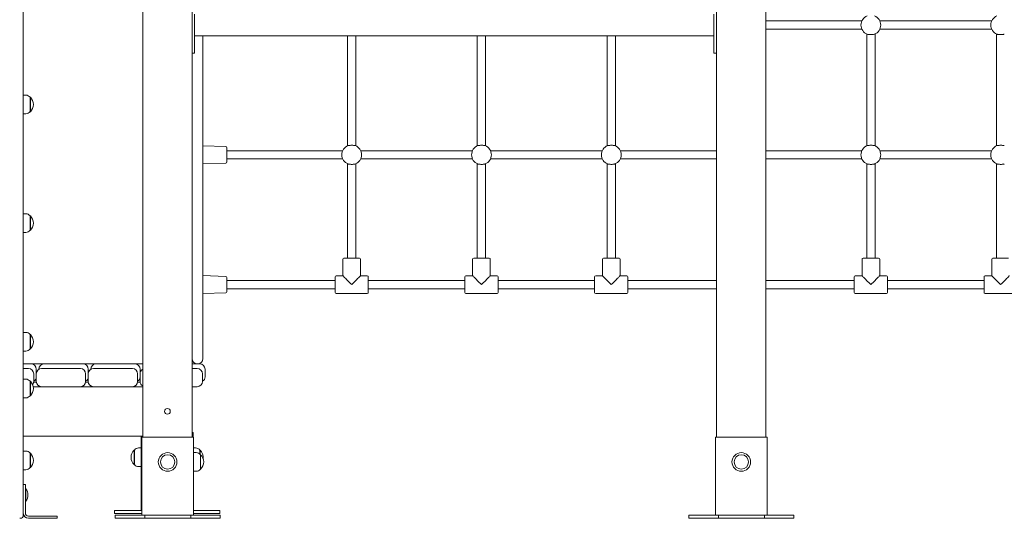
# Model space of a CAD drawing. Extents: x 2158 to 2398, y 1452 to 1680.
# Drawn here: x 2355 to 2374, y 1626 to 1635 of the extents above; entities that cross this region are included whole.
import ezdxf

# ---------------------------------------------------------------- set-up
doc = ezdxf.new("R2010")
doc.units = 0
doc.header["$LTSCALE"] = 25
doc.layers.get('0').update_dxf_attribs({"linetype": 'CONTINUOUS'})

msp = doc.modelspace()

# ---------------------------------------------------------------- linework, layer by layer
at = {"color": 7, "linetype": 'Continuous', "lineweight": 15}
for p, q in [((2355.32042, 1647.77116), (2355.32042, 1634.66075)), ((2357.62042, 1627.08825), (2357.62042, 1640.95325)), ((2358.57042, 1627.08825), (2358.57042, 1641.07097)), ((2358.62042, 1634.7354), (2358.62042, 1635.2354)), ((2368.62042, 1635.2354), (2368.62042, 1634.7354)), ((2368.67042, 1627.08825), (2368.67042, 1635.38825)), ((2369.62042, 1627.08825), (2369.62042, 1635.38825)), ((2371.47309, 1635.10825), (2369.62042, 1635.10825)), ((2373.97309, 1635.10825), (2371.81776, 1635.10825)), ((2369.62042, 1634.94825), (2371.47309, 1634.94825)), ((2371.56542, 1634.85592), (2371.56542, 1632.70059)), ((2371.72542, 1632.70059), (2371.72542, 1634.85592)), ((2371.81776, 1634.94825), (2373.97309, 1634.94825)), ((2374.06542, 1634.85592), (2374.06542, 1632.70059)), ((2355.32042, 1634.66075), (2355.32042, 1633.36616)), ((2358.62042, 1634.8179), (2368.62042, 1634.8179)), ((2358.62042, 1634.4854), (2358.62042, 1634.7354)), ((2358.78042, 1634.8179), (2358.78042, 1628.6027)), ((2361.56542, 1634.8179), (2361.56542, 1632.70059)), ((2361.72542, 1632.70059), (2361.72542, 1634.8179)), ((2364.06542, 1634.8179), (2364.06542, 1632.70059)), ((2364.22542, 1632.70059), (2364.22542, 1634.8179)), ((2366.56542, 1634.8179), (2366.56542, 1632.70059)), ((2366.72542, 1632.70059), (2366.72542, 1634.8179)), ((2368.62042, 1634.7354), (2368.62042, 1634.4854)), ((2358.57042, 1634.4854), (2358.62042, 1634.4854)), ((2368.62042, 1634.4854), (2368.67042, 1634.4854)), ((2355.36932, 1633.67825), (2355.32042, 1633.67825)), ((2355.45542, 1633.63725), (2355.45006, 1633.63725)), ((2355.45042, 1633.63675), (2355.45042, 1633.35975)), ((2355.45542, 1633.63725), (2355.45542, 1633.35925)), ((2355.32042, 1633.36616), (2355.32042, 1632.44729)), ((2355.45006, 1633.35925), (2355.45542, 1633.35925)), ((2355.32042, 1633.31825), (2355.36932, 1633.31825)), ((2359.22112, 1632.68577), (2358.78042, 1632.70116)), ((2359.24042, 1632.66578), (2359.24042, 1632.39072)), ((2361.47309, 1632.60825), (2359.24042, 1632.60825)), ((2363.97309, 1632.60825), (2361.81776, 1632.60825)), ((2366.47309, 1632.60825), (2364.31776, 1632.60825)), ((2368.67042, 1632.60825), (2366.81776, 1632.60825)), ((2371.47309, 1632.60825), (2369.62042, 1632.60825)), ((2373.97309, 1632.60825), (2371.81776, 1632.60825)), ((2355.32042, 1632.44729), (2355.32042, 1631.07262)), ((2359.24042, 1632.44825), (2361.47309, 1632.44825)), ((2361.81776, 1632.44825), (2363.97309, 1632.44825)), ((2364.31776, 1632.44825), (2366.47309, 1632.44825)), ((2366.81776, 1632.44825), (2368.67042, 1632.44825)), ((2369.62042, 1632.44825), (2371.47309, 1632.44825)), ((2371.81776, 1632.44825), (2373.97309, 1632.44825)), ((2358.78042, 1632.35535), (2359.22112, 1632.37074)), ((2361.56542, 1632.35592), (2361.56542, 1630.53825)), ((2361.72542, 1630.53825), (2361.72542, 1632.35592)), ((2364.06542, 1632.35592), (2364.06542, 1630.53825)), ((2364.22542, 1630.53825), (2364.22542, 1632.35592)), ((2366.56542, 1632.35592), (2366.56542, 1630.53825)), ((2366.72542, 1630.53825), (2366.72542, 1632.35592)), ((2371.56542, 1632.35592), (2371.56542, 1630.53825)), ((2371.72542, 1630.53825), (2371.72542, 1632.35592)), ((2374.06542, 1632.35592), (2374.06542, 1630.53825)), ((2355.36932, 1631.39325), (2355.32042, 1631.39325)), ((2355.45542, 1631.35225), (2355.45006, 1631.35225)), ((2355.45042, 1631.35175), (2355.45042, 1631.07475)), ((2355.45542, 1631.35225), (2355.45542, 1631.07425)), ((2355.32042, 1631.07262), (2355.32042, 1625.86308)), ((2355.45006, 1631.07425), (2355.45542, 1631.07425)), ((2355.32042, 1631.03325), (2355.36932, 1631.03325)), ((2361.47542, 1630.51825), (2361.47542, 1630.19825)), ((2361.49542, 1630.53825), (2361.79542, 1630.53825)), ((2361.81542, 1630.19825), (2361.81542, 1630.51825)), ((2363.97542, 1630.51825), (2363.97542, 1630.19825)), ((2363.99542, 1630.53825), (2364.29542, 1630.53825)), ((2364.31542, 1630.19825), (2364.31542, 1630.51825)), ((2366.47542, 1630.51825), (2366.47542, 1630.19825)), ((2366.49542, 1630.53825), (2366.79542, 1630.53825)), ((2366.81542, 1630.19825), (2366.81542, 1630.51825)), ((2371.47542, 1630.51825), (2371.47542, 1630.19825)), ((2371.49542, 1630.53825), (2371.79542, 1630.53825)), ((2371.81542, 1630.19825), (2371.81542, 1630.51825)), ((2373.97542, 1630.51825), (2373.97542, 1630.19825)), ((2373.99542, 1630.53825), (2374.29542, 1630.53825)), ((2359.22112, 1630.18577), (2358.78042, 1630.20116)), ((2359.24042, 1630.16578), (2359.24042, 1629.89072)), ((2361.32542, 1630.10825), (2359.24042, 1630.10825)), ((2361.32542, 1629.87825), (2361.32542, 1630.17825)), ((2361.47542, 1630.19825), (2361.34542, 1630.19825)), ((2361.94542, 1630.19825), (2361.81542, 1630.19825)), ((2361.96542, 1630.17825), (2361.96542, 1629.87825)), ((2363.82542, 1630.10825), (2361.96542, 1630.10825)), ((2363.82542, 1629.87825), (2363.82542, 1630.17825)), ((2363.97542, 1630.19825), (2363.84542, 1630.19825)), ((2364.44542, 1630.19825), (2364.31542, 1630.19825)), ((2364.46542, 1630.17825), (2364.46542, 1629.87825)), ((2366.32542, 1630.10825), (2364.46542, 1630.10825)), ((2366.32542, 1629.87825), (2366.32542, 1630.17825)), ((2366.47542, 1630.19825), (2366.34542, 1630.19825)), ((2366.94542, 1630.19825), (2366.81542, 1630.19825)), ((2366.96542, 1630.17825), (2366.96542, 1629.87825)), ((2368.67042, 1630.10825), (2366.96542, 1630.10825)), ((2371.32542, 1630.10825), (2369.62042, 1630.10825)), ((2371.32542, 1629.87825), (2371.32542, 1630.17825)), ((2371.47542, 1630.19825), (2371.34542, 1630.19825)), ((2371.94542, 1630.19825), (2371.81542, 1630.19825)), ((2371.96542, 1630.17825), (2371.96542, 1629.87825)), ((2373.82542, 1630.10825), (2371.96542, 1630.10825)), ((2373.82542, 1629.87825), (2373.82542, 1630.17825)), ((2373.97542, 1630.19825), (2373.84542, 1630.19825)), ((2359.24042, 1629.94825), (2361.32542, 1629.94825)), ((2361.96542, 1629.94825), (2363.82542, 1629.94825)), ((2364.46542, 1629.94825), (2366.32542, 1629.94825)), ((2366.96542, 1629.94825), (2368.67042, 1629.94825)), ((2369.62042, 1629.94825), (2371.32542, 1629.94825)), ((2371.96542, 1629.94825), (2373.82542, 1629.94825)), ((2358.78042, 1629.85535), (2359.22112, 1629.87074)), ((2361.34542, 1629.85825), (2361.94542, 1629.85825)), ((2363.84542, 1629.85825), (2364.44542, 1629.85825)), ((2366.34542, 1629.85825), (2366.94542, 1629.85825)), ((2371.34542, 1629.85825), (2371.94542, 1629.85825)), ((2373.84542, 1629.85825), (2374.44542, 1629.85825)), ((2355.36932, 1629.10825), (2355.32042, 1629.10825)), ((2355.45542, 1629.06725), (2355.45006, 1629.06725)), ((2355.45042, 1629.06675), (2355.45042, 1628.78975)), ((2355.45542, 1629.06725), (2355.45542, 1628.78925)), ((2355.45006, 1628.78925), (2355.45542, 1628.78925)), ((2355.32042, 1628.74825), (2355.36932, 1628.74825)), ((2357.62042, 1628.5027), (2355.32042, 1628.5027)), ((2355.32042, 1628.41325), (2355.42042, 1628.41325)), ((2355.57042, 1628.4027), (2355.57042, 1628.31325)), ((2355.62042, 1628.39986), (2355.62042, 1628.4027)), ((2355.67042, 1628.41325), (2356.42042, 1628.41325)), ((2356.57042, 1628.4027), (2356.57042, 1628.31325)), ((2356.62042, 1628.39986), (2356.62042, 1628.4027)), ((2356.67042, 1628.41325), (2357.42042, 1628.41325)), ((2357.57042, 1628.4027), (2357.57042, 1628.31325)), ((2358.57042, 1628.5027), (2358.67042, 1628.5027)), ((2358.57042, 1628.41325), (2358.67042, 1628.41325)), ((2358.67042, 1628.5027), (2358.68042, 1628.5027)), ((2358.68042, 1628.5027), (2358.72042, 1628.5027)), ((2358.82042, 1628.4027), (2358.82042, 1628.2527)), ((2355.36932, 1628.20825), (2355.32042, 1628.20825)), ((2355.52042, 1628.31325), (2355.52042, 1628.16325)), ((2355.57042, 1628.16325), (2355.57042, 1628.31325)), ((2356.52042, 1628.31325), (2356.52042, 1628.16325)), ((2356.57042, 1628.16325), (2356.57042, 1628.31325)), ((2357.52042, 1628.31325), (2357.52042, 1628.16325)), ((2357.57042, 1628.16325), (2357.57042, 1628.31325)), ((2358.77042, 1628.31325), (2358.77042, 1628.16325)), ((2355.45542, 1628.16725), (2355.45006, 1628.16725)), ((2355.45042, 1628.16675), (2355.45042, 1627.88975)), ((2355.45542, 1628.16725), (2355.45542, 1627.88925)), ((2355.51219, 1628.06325), (2355.67042, 1628.06325)), ((2355.51986, 1628.1527), (2355.57098, 1628.1527)), ((2356.42042, 1628.06325), (2355.67042, 1628.06325)), ((2356.42042, 1628.06325), (2356.67042, 1628.06325)), ((2356.51986, 1628.1527), (2356.57098, 1628.1527)), ((2357.42042, 1628.06325), (2356.67042, 1628.06325)), ((2357.42042, 1628.06325), (2357.62042, 1628.06325)), ((2357.51986, 1628.1527), (2357.57098, 1628.1527)), ((2358.67042, 1628.06325), (2358.57042, 1628.06325)), ((2355.32042, 1627.84825), (2355.36932, 1627.84825)), ((2355.45006, 1627.88925), (2355.45542, 1627.88925)), ((2355.32042, 1627.11325), (2357.62042, 1627.11325)), ((2357.59042, 1625.6777), (2357.59042, 1627.11325)), ((2357.60042, 1625.58825), (2357.60042, 1627.08825)), ((2357.60042, 1627.08825), (2357.63042, 1627.08825)), ((2358.57042, 1627.08825), (2357.63042, 1627.08825)), ((2358.57042, 1627.1777), (2358.59042, 1627.1777)), ((2358.57042, 1627.08825), (2358.60042, 1627.08825)), ((2358.59042, 1627.1777), (2358.59042, 1627.08825)), ((2358.60042, 1627.08825), (2358.60042, 1625.58825)), ((2368.65042, 1625.58825), (2368.65042, 1627.08825)), ((2368.65042, 1627.08825), (2368.68042, 1627.08825)), ((2369.62042, 1627.08825), (2368.68042, 1627.08825)), ((2369.62042, 1627.08825), (2369.65042, 1627.08825)), ((2369.65042, 1627.08825), (2369.65042, 1625.58825)), ((2357.59042, 1626.8827), (2357.54153, 1626.8827)), ((2358.63932, 1626.8827), (2358.60042, 1626.8827)), ((2355.36932, 1626.82325), (2355.32042, 1626.82325)), ((2355.45542, 1626.78225), (2355.45006, 1626.78225)), ((2355.45042, 1626.78175), (2355.45042, 1626.50475)), ((2355.45542, 1626.78225), (2355.45542, 1626.50425)), ((2357.46079, 1626.8417), (2357.45542, 1626.8417)), ((2357.45542, 1626.5637), (2357.45542, 1626.8417)), ((2357.46042, 1626.5642), (2357.46042, 1626.8412)), ((2358.64932, 1626.79325), (2358.60042, 1626.79325)), ((2358.72542, 1626.8417), (2358.72006, 1626.8417)), ((2358.72042, 1626.8412), (2358.72042, 1626.76357)), ((2358.72542, 1626.8417), (2358.72542, 1626.75812)), ((2358.73542, 1626.75225), (2358.73006, 1626.75225)), ((2358.73042, 1626.75175), (2358.73042, 1626.47475)), ((2358.73542, 1626.75225), (2358.73542, 1626.47425)), ((2355.45006, 1626.50425), (2355.45542, 1626.50425)), ((2357.45542, 1626.5637), (2357.46079, 1626.5637)), ((2357.54153, 1626.5227), (2357.59042, 1626.5227)), ((2355.32042, 1626.46325), (2355.36932, 1626.46325)), ((2358.60042, 1626.43325), (2358.64932, 1626.43325)), ((2358.73006, 1626.47425), (2358.73542, 1626.47425)), ((2355.36042, 1626.17825), (2355.32042, 1626.17825)), ((2355.36042, 1626.17825), (2355.36042, 1625.97825)), ((2355.37042, 1626.09825), (2355.36042, 1626.09825)), ((2355.36042, 1625.62825), (2355.36042, 1625.97825)), ((2355.37042, 1626.09825), (2355.37042, 1625.85825)), ((2355.32042, 1625.86308), (2355.32042, 1625.58825)), ((2355.36042, 1625.85825), (2355.37042, 1625.85825)), ((2355.77042, 1625.56825), (2355.42042, 1625.56825)), ((2355.77042, 1625.56825), (2355.97042, 1625.56825)), ((2355.97042, 1625.56825), (2355.97042, 1625.52825)), ((2357.07726, 1625.6777), (2357.07726, 1625.6177)), ((2357.07726, 1625.6777), (2357.13662, 1625.6777)), ((2357.07726, 1625.6177), (2357.13662, 1625.6177)), ((2357.08726, 1625.58825), (2357.08726, 1625.52825)), ((2357.08726, 1625.58825), (2357.14662, 1625.58825)), ((2357.13662, 1625.6777), (2357.41746, 1625.6777)), ((2357.13662, 1625.6177), (2357.41746, 1625.6177)), ((2357.14662, 1625.58825), (2357.42746, 1625.58825)), ((2357.53059, 1625.6777), (2357.41746, 1625.6777)), ((2357.53059, 1625.6177), (2357.41746, 1625.6177)), ((2357.54059, 1625.58825), (2357.42746, 1625.58825)), ((2357.53059, 1625.6777), (2357.58685, 1625.6777)), ((2357.53059, 1625.6177), (2357.58685, 1625.6177)), ((2357.54059, 1625.58825), (2357.59685, 1625.58825)), ((2357.59042, 1625.6777), (2357.58685, 1625.6777)), ((2357.60042, 1625.6177), (2357.58685, 1625.6177)), ((2357.60042, 1625.6777), (2357.59042, 1625.6777)), ((2357.60042, 1625.58825), (2357.59685, 1625.58825)), ((2357.63042, 1625.58825), (2357.60042, 1625.58825)), ((2357.65967, 1625.58825), (2357.63042, 1625.58825)), ((2357.65967, 1625.58825), (2357.65967, 1625.52825)), ((2357.65967, 1625.58825), (2357.68341, 1625.58825)), ((2357.68341, 1625.58825), (2357.96425, 1625.58825)), ((2358.24709, 1625.58825), (2357.96425, 1625.58825)), ((2358.24709, 1625.58825), (2358.52486, 1625.58825)), ((2358.54798, 1625.58825), (2358.52486, 1625.58825)), ((2358.54798, 1625.52825), (2358.54798, 1625.58825)), ((2358.57042, 1625.58825), (2358.54798, 1625.58825)), ((2358.60042, 1625.58825), (2358.57042, 1625.58825)), ((2358.65488, 1625.6777), (2358.60042, 1625.6777)), ((2358.65488, 1625.6177), (2358.60042, 1625.6177)), ((2358.608, 1625.58825), (2358.60042, 1625.58825)), ((2358.66488, 1625.58825), (2358.608, 1625.58825)), ((2358.76801, 1625.6777), (2358.65488, 1625.6777)), ((2358.76801, 1625.6177), (2358.65488, 1625.6177)), ((2358.77801, 1625.58825), (2358.66488, 1625.58825)), ((2358.76801, 1625.6777), (2359.04578, 1625.6777)), ((2358.76801, 1625.6177), (2359.04578, 1625.6177)), ((2358.77801, 1625.58825), (2359.05578, 1625.58825)), ((2359.10358, 1625.6777), (2359.04578, 1625.6777)), ((2359.10358, 1625.6177), (2359.04578, 1625.6177)), ((2359.11358, 1625.58825), (2359.05578, 1625.58825)), ((2359.10358, 1625.6177), (2359.10358, 1625.6777)), ((2359.11358, 1625.52825), (2359.11358, 1625.58825)), ((2368.13726, 1625.58825), (2368.13726, 1625.52825)), ((2368.13726, 1625.58825), (2368.19662, 1625.58825)), ((2368.19662, 1625.58825), (2368.47746, 1625.58825)), ((2368.5906, 1625.58825), (2368.47746, 1625.58825)), ((2368.5906, 1625.58825), (2368.64685, 1625.58825)), ((2368.65042, 1625.58825), (2368.64685, 1625.58825)), ((2368.68042, 1625.58825), (2368.65042, 1625.58825)), ((2368.70967, 1625.58825), (2368.68042, 1625.58825)), ((2368.70967, 1625.58825), (2368.70967, 1625.52825)), ((2368.70967, 1625.58825), (2368.73341, 1625.58825)), ((2368.73341, 1625.58825), (2369.01425, 1625.58825)), ((2369.29709, 1625.58825), (2369.01425, 1625.58825)), ((2369.29709, 1625.58825), (2369.57486, 1625.58825)), ((2369.59798, 1625.58825), (2369.57486, 1625.58825)), ((2369.59798, 1625.52825), (2369.59798, 1625.58825)), ((2369.62042, 1625.58825), (2369.59798, 1625.58825)), ((2369.65042, 1625.58825), (2369.62042, 1625.58825)), ((2369.658, 1625.58825), (2369.65042, 1625.58825)), ((2369.71488, 1625.58825), (2369.658, 1625.58825)), ((2369.82801, 1625.58825), (2369.71488, 1625.58825)), ((2369.82801, 1625.58825), (2370.10578, 1625.58825)), ((2370.16358, 1625.58825), (2370.10578, 1625.58825)), ((2370.16358, 1625.52825), (2370.16358, 1625.58825)), ((2355.25042, 1625.52825), (2355.26042, 1625.52825)), ((2355.42042, 1625.52825), (2355.77042, 1625.52825)), ((2355.97042, 1625.52825), (2355.77042, 1625.52825)), ((2357.08726, 1625.52825), (2357.14662, 1625.52825)), ((2357.14662, 1625.52825), (2357.42746, 1625.52825)), ((2357.54059, 1625.52825), (2357.42746, 1625.52825)), ((2357.54059, 1625.52825), (2357.59685, 1625.52825)), ((2357.65967, 1625.52825), (2357.59685, 1625.52825)), ((2357.65967, 1625.52825), (2357.68341, 1625.52825)), ((2357.68341, 1625.52825), (2357.96425, 1625.52825)), ((2358.24709, 1625.52825), (2357.96425, 1625.52825)), ((2358.24709, 1625.52825), (2358.52486, 1625.52825)), ((2358.54798, 1625.52825), (2358.52486, 1625.52825)), ((2358.608, 1625.52825), (2358.54798, 1625.52825)), ((2358.66488, 1625.52825), (2358.608, 1625.52825)), ((2358.77801, 1625.52825), (2358.66488, 1625.52825)), ((2358.77801, 1625.52825), (2359.05578, 1625.52825)), ((2359.11358, 1625.52825), (2359.05578, 1625.52825)), ((2368.13726, 1625.52825), (2368.19662, 1625.52825)), ((2368.19662, 1625.52825), (2368.47746, 1625.52825)), ((2368.5906, 1625.52825), (2368.47746, 1625.52825)), ((2368.5906, 1625.52825), (2368.64685, 1625.52825)), ((2368.70967, 1625.52825), (2368.64685, 1625.52825)), ((2368.70967, 1625.52825), (2368.73341, 1625.52825)), ((2368.73341, 1625.52825), (2369.01425, 1625.52825)), ((2369.29709, 1625.52825), (2369.01425, 1625.52825)), ((2369.29709, 1625.52825), (2369.57486, 1625.52825)), ((2369.59798, 1625.52825), (2369.57486, 1625.52825)), ((2369.658, 1625.52825), (2369.59798, 1625.52825)), ((2369.71488, 1625.52825), (2369.658, 1625.52825)), ((2369.82801, 1625.52825), (2369.71488, 1625.52825)), ((2369.82801, 1625.52825), (2370.10578, 1625.52825)), ((2370.16358, 1625.52825), (2370.10578, 1625.52825))]:
    msp.add_line(p, q, dxfattribs=at)
at = {"color": 7, "linetype": 'Continuous', "lineweight": 15, "flags": 128}
for points in [[(2361.47542, 1630.19825), (2361.47602, 1630.19766), (2361.47907, 1630.19461), (2361.48468, 1630.189), (2361.49275, 1630.18093), (2361.50316, 1630.17051), (2361.51576, 1630.15792), (2361.53034, 1630.14333), (2361.54669, 1630.12698), (2361.56456, 1630.10912), (2361.58366, 1630.09001), (2361.60372, 1630.06996), (2361.62441, 1630.04927), (2361.64542, 1630.02825)], [(2361.64542, 1630.02825), (2361.66644, 1630.04927), (2361.68713, 1630.06996), (2361.70718, 1630.09001), (2361.72629, 1630.10912), (2361.74415, 1630.12698), (2361.7605, 1630.14333), (2361.77509, 1630.15792), (2361.78769, 1630.17051), (2361.7981, 1630.18093), (2361.80617, 1630.189), (2361.81178, 1630.19461), (2361.81483, 1630.19766), (2361.81542, 1630.19825)], [(2363.97542, 1630.19825), (2363.97602, 1630.19766), (2363.97907, 1630.19461), (2363.98468, 1630.189), (2363.99275, 1630.18093), (2364.00316, 1630.17051), (2364.01576, 1630.15792), (2364.03034, 1630.14333), (2364.04669, 1630.12698), (2364.06456, 1630.10912), (2364.08366, 1630.09001), (2364.10372, 1630.06996), (2364.12441, 1630.04927), (2364.14542, 1630.02825)], [(2364.14542, 1630.02825), (2364.16644, 1630.04927), (2364.18713, 1630.06996), (2364.20718, 1630.09001), (2364.22629, 1630.10912), (2364.24415, 1630.12698), (2364.2605, 1630.14333), (2364.27509, 1630.15792), (2364.28769, 1630.17051), (2364.2981, 1630.18093), (2364.30617, 1630.189), (2364.31178, 1630.19461), (2364.31483, 1630.19766), (2364.31542, 1630.19825)], [(2366.47542, 1630.19825), (2366.47602, 1630.19766), (2366.47907, 1630.19461), (2366.48468, 1630.189), (2366.49275, 1630.18093), (2366.50316, 1630.17051), (2366.51576, 1630.15792), (2366.53034, 1630.14333), (2366.54669, 1630.12698), (2366.56456, 1630.10912), (2366.58366, 1630.09001), (2366.60372, 1630.06996), (2366.62441, 1630.04927), (2366.64542, 1630.02825)], [(2366.64542, 1630.02825), (2366.66644, 1630.04927), (2366.68713, 1630.06996), (2366.70718, 1630.09001), (2366.72629, 1630.10912), (2366.74415, 1630.12698), (2366.7605, 1630.14333), (2366.77509, 1630.15792), (2366.78769, 1630.17051), (2366.7981, 1630.18093), (2366.80617, 1630.189), (2366.81178, 1630.19461), (2366.81483, 1630.19766), (2366.81542, 1630.19825)], [(2371.47542, 1630.19825), (2371.47602, 1630.19766), (2371.47907, 1630.19461), (2371.48468, 1630.189), (2371.49275, 1630.18093), (2371.50316, 1630.17051), (2371.51576, 1630.15792), (2371.53034, 1630.14333), (2371.54669, 1630.12698), (2371.56456, 1630.10912), (2371.58366, 1630.09001), (2371.60372, 1630.06996), (2371.62441, 1630.04927), (2371.64542, 1630.02825)], [(2371.64542, 1630.02825), (2371.66644, 1630.04927), (2371.68713, 1630.06996), (2371.70718, 1630.09001), (2371.72629, 1630.10912), (2371.74415, 1630.12698), (2371.7605, 1630.14333), (2371.77509, 1630.15792), (2371.78769, 1630.17051), (2371.7981, 1630.18093), (2371.80617, 1630.189), (2371.81178, 1630.19461), (2371.81483, 1630.19766), (2371.81542, 1630.19825)], [(2373.97542, 1630.19825), (2373.97602, 1630.19766), (2373.97907, 1630.19461), (2373.98468, 1630.189), (2373.99275, 1630.18093), (2374.00316, 1630.17051), (2374.01576, 1630.15792), (2374.03034, 1630.14333), (2374.04669, 1630.12698), (2374.06456, 1630.10912), (2374.08366, 1630.09001), (2374.10372, 1630.06996), (2374.12441, 1630.04927), (2374.14542, 1630.02825)], [(2374.14542, 1630.02825), (2374.16644, 1630.04927), (2374.18713, 1630.06996), (2374.20718, 1630.09001), (2374.22629, 1630.10912), (2374.24415, 1630.12698), (2374.2605, 1630.14333), (2374.27509, 1630.15792), (2374.28769, 1630.17051), (2374.2981, 1630.18093), (2374.30617, 1630.189), (2374.31178, 1630.19461), (2374.31483, 1630.19766), (2374.31542, 1630.19825)]]:
    msp.add_lwpolyline(points, dxfattribs=at)
at = {"color": 7, "linetype": 'Continuous', "lineweight": 15}
for centre, radius in [((2358.09542, 1627.58825), 0.055), ((2358.10042, 1626.61325), 0.18), ((2358.10042, 1626.61325), 0.139), ((2369.15042, 1626.61325), 0.18), ((2369.15042, 1626.61325), 0.139)]:
    msp.add_circle(centre, radius, dxfattribs=at)
for centre, radius, start, end in [((2371.64542, 1635.02825), 0.19, 111.848982, 248.151018), ((2371.64542, 1635.02825), 0.19, 291.848982, 68.151018), ((2374.14542, 1635.02825), 0.19, 111.848982, 248.151018), ((2355.36932, 1633.57825), 0.1, 35.80299, 90), ((2355.32442, 1633.49825), 0.19101, 313.304663, 46.695337), ((2355.36932, 1633.41825), 0.1, 270, 324.19701), ((2359.22042, 1632.66578), 0.02, 0, 88), ((2361.64542, 1632.52825), 0.19, 111.848982, 248.151018), ((2361.64542, 1632.52825), 0.19, 291.848982, 68.151018), ((2364.14542, 1632.52825), 0.19, 111.848982, 248.151018), ((2364.14542, 1632.52825), 0.19, 291.848982, 68.151018), ((2366.64542, 1632.52825), 0.19, 111.848982, 248.151018), ((2366.64542, 1632.52825), 0.19, 291.848982, 68.151018), ((2371.64542, 1632.52825), 0.19, 111.848982, 248.151018), ((2371.64542, 1632.52825), 0.19, 291.848982, 68.151018), ((2374.14542, 1632.52825), 0.19, 111.848982, 248.151018), ((2359.22042, 1632.39072), 0.02, 272, 0), ((2355.36932, 1631.29325), 0.1, 35.80299, 90), ((2355.32442, 1631.21325), 0.19101, 313.304663, 46.695337), ((2355.36932, 1631.13325), 0.1, 270, 324.19701), ((2361.49542, 1630.51825), 0.02, 90, 180), ((2361.79542, 1630.51825), 0.02, 0, 90), ((2363.99542, 1630.51825), 0.02, 90, 180), ((2364.29542, 1630.51825), 0.02, 0, 90), ((2366.49542, 1630.51825), 0.02, 90, 180), ((2366.79542, 1630.51825), 0.02, 0, 90), ((2371.49542, 1630.51825), 0.02, 90, 180), ((2371.79542, 1630.51825), 0.02, 0, 90), ((2373.99542, 1630.51825), 0.02, 90, 180), ((2359.22042, 1630.16578), 0.02, 0, 88), ((2361.34542, 1630.17825), 0.02, 90, 180), ((2361.94542, 1630.17825), 0.02, 0, 90), ((2363.84542, 1630.17825), 0.02, 90, 180), ((2364.44542, 1630.17825), 0.02, 0, 90), ((2366.34542, 1630.17825), 0.02, 90, 180), ((2366.94542, 1630.17825), 0.02, 0, 90), ((2371.34542, 1630.17825), 0.02, 90, 180), ((2371.94542, 1630.17825), 0.02, 0, 90), ((2373.84542, 1630.17825), 0.02, 90, 180), ((2359.22042, 1629.89072), 0.02, 272, 0), ((2361.34542, 1629.87825), 0.02, 180, 270), ((2361.94542, 1629.87825), 0.02, 270, 0), ((2363.84542, 1629.87825), 0.02, 180, 270), ((2364.44542, 1629.87825), 0.02, 270, 0), ((2366.34542, 1629.87825), 0.02, 180, 270), ((2366.94542, 1629.87825), 0.02, 270, 0), ((2371.34542, 1629.87825), 0.02, 180, 270), ((2371.94542, 1629.87825), 0.02, 270, 0), ((2373.84542, 1629.87825), 0.02, 180, 270), ((2355.36932, 1629.00825), 0.1, 35.80299, 90), ((2355.32442, 1628.92825), 0.19101, 313.304663, 46.695337), ((2355.36932, 1628.84825), 0.1, 270, 324.19701), ((2358.67042, 1628.6027), 0.1, 180, 270), ((2358.68042, 1628.6027), 0.1, 270, 0), ((2355.42042, 1628.31325), 0.1, 0, 90), ((2355.47042, 1628.4027), 0.1, 0, 90), ((2355.67042, 1628.31325), 0.1, 90, 180), ((2355.72042, 1628.4027), 0.1, 90, 180), ((2356.42042, 1628.31325), 0.1, 0, 90), ((2356.47042, 1628.4027), 0.1, 0, 90), ((2356.67042, 1628.31325), 0.1, 90, 180), ((2356.72042, 1628.4027), 0.1, 90, 180), ((2357.42042, 1628.31325), 0.1, 0, 90), ((2357.47042, 1628.4027), 0.1, 0, 90), ((2357.67042, 1628.31325), 0.1, 120, 180), ((2358.67042, 1628.31325), 0.1, 0, 90), ((2358.72042, 1628.4027), 0.1, 0, 90), ((2355.36932, 1628.10825), 0.1, 35.80299, 90), ((2355.47042, 1628.2527), 0.1, 300, 0), ((2356.47042, 1628.2527), 0.1, 300, 0), ((2357.47042, 1628.2527), 0.1, 300, 0), ((2358.72042, 1628.2527), 0.1, 300, 0), ((2355.32442, 1628.02825), 0.19101, 313.304663, 46.695337), ((2355.42042, 1628.16325), 0.1, 322.922938, 360), ((2355.67042, 1628.16325), 0.1, 180, 270), ((2356.42042, 1628.16325), 0.1, 270, 360), ((2356.67042, 1628.16325), 0.1, 180, 270), ((2357.42042, 1628.16325), 0.1, 270, 360), ((2357.67042, 1628.16325), 0.1, 180, 240), ((2358.67042, 1628.16325), 0.1, 270, 0), ((2355.36932, 1627.94825), 0.1, 270, 324.19701), ((2357.54153, 1626.7827), 0.1, 90, 144.19701), ((2358.63932, 1626.7827), 0.1, 35.80299, 90), ((2355.36932, 1626.72325), 0.1, 35.80299, 90), ((2355.32442, 1626.64325), 0.19101, 313.304663, 46.695337), ((2357.58643, 1626.7027), 0.19101, 133.304663, 226.695337), ((2358.64932, 1626.69325), 0.1, 35.80299, 90), ((2358.59442, 1626.7027), 0.19101, 352.75216, 46.695337), ((2358.60442, 1626.61325), 0.19101, 313.304663, 46.695337), ((2355.36932, 1626.56325), 0.1, 270, 324.19701), ((2357.54153, 1626.6227), 0.1, 215.80299, 270), ((2358.64932, 1626.53325), 0.1, 270, 324.19701), ((2355.21042, 1625.97825), 0.2, 323.130102, 36.869898), ((2355.26042, 1625.58825), 0.06, 270, 0), ((2355.42042, 1625.62825), 0.1, 180, 270), ((2355.42042, 1625.62825), 0.06, 180, 270)]:
    msp.add_arc(centre, radius, start, end, dxfattribs=at)
for points, knots in [([(2371.71613, 1634.8519), (2371.71075, 1634.85031), (2371.69998, 1634.84714), (2371.67561, 1634.8453), (2371.64839, 1634.84466), (2371.62062, 1634.84505), (2371.59572, 1634.8467), (2371.58141, 1634.84939), (2371.57568, 1634.85154), (2371.57471, 1634.8519)], [0, 0, 0, 0, 0.16092677, 0.32188033, 0.48273912, 0.64447026, 0.80633045, 0.96743075, 1, 1, 1, 1]), ([(2371.72712, 1634.85672), (2371.72743, 1634.85686), (2371.72826, 1634.85725), (2371.72651, 1634.85644), (2371.72542, 1634.85594)], [0, 0, 0, 0, 0.38171572, 1, 1, 1, 1]), ([(2374.21613, 1634.8519), (2374.21075, 1634.85031), (2374.19998, 1634.84714), (2374.17561, 1634.8453), (2374.14839, 1634.84466), (2374.12062, 1634.84505), (2374.09572, 1634.8467), (2374.08141, 1634.84939), (2374.07568, 1634.85154), (2374.07471, 1634.8519)], [0, 0, 0, 0, 0.16092677, 0.32188033, 0.48273912, 0.64447026, 0.80633045, 0.96743075, 1, 1, 1, 1]), ([(2361.56373, 1632.69979), (2361.56341, 1632.69964), (2361.56259, 1632.69925), (2361.56434, 1632.70006), (2361.56542, 1632.70056)], [0, 0, 0, 0, 0.38171545, 1, 1, 1, 1]), ([(2361.57471, 1632.70461), (2361.5801, 1632.70619), (2361.59087, 1632.70937), (2361.61524, 1632.71121), (2361.64245, 1632.71184), (2361.67023, 1632.71146), (2361.69512, 1632.7098), (2361.70944, 1632.70712), (2361.71517, 1632.70497), (2361.71613, 1632.70461)], [0, 0, 0, 0, 0.1609262, 0.32187723, 0.48274201, 0.64447364, 0.80633367, 0.96743252, 1, 1, 1, 1]), ([(2364.06373, 1632.69979), (2364.06341, 1632.69964), (2364.06259, 1632.69925), (2364.06434, 1632.70006), (2364.06542, 1632.70056)], [0, 0, 0, 0, 0.38171334, 1, 1, 1, 1]), ([(2364.07471, 1632.70461), (2364.0801, 1632.70619), (2364.09087, 1632.70937), (2364.11524, 1632.71121), (2364.14245, 1632.71184), (2364.17023, 1632.71146), (2364.19512, 1632.7098), (2364.20944, 1632.70712), (2364.21517, 1632.70497), (2364.21613, 1632.70461)], [0, 0, 0, 0, 0.16092716, 0.32187804, 0.48274094, 0.64447243, 0.80633385, 0.96743255, 1, 1, 1, 1]), ([(2366.56373, 1632.69979), (2366.56341, 1632.69964), (2366.56259, 1632.69925), (2366.56434, 1632.70006), (2366.56542, 1632.70056)], [0, 0, 0, 0, 0.38171334, 1, 1, 1, 1]), ([(2366.57471, 1632.70461), (2366.5801, 1632.70619), (2366.59087, 1632.70937), (2366.61524, 1632.71121), (2366.64245, 1632.71184), (2366.67023, 1632.71146), (2366.69512, 1632.7098), (2366.70944, 1632.70712), (2366.71517, 1632.70497), (2366.71613, 1632.70461)], [0, 0, 0, 0, 0.16092716, 0.32187804, 0.48274094, 0.64447243, 0.80633385, 0.96743255, 1, 1, 1, 1]), ([(2371.56373, 1632.69979), (2371.56341, 1632.69964), (2371.56259, 1632.69925), (2371.56434, 1632.70006), (2371.56542, 1632.70056)], [0, 0, 0, 0, 0.38171334, 1, 1, 1, 1]), ([(2371.57471, 1632.70461), (2371.5801, 1632.70619), (2371.59087, 1632.70937), (2371.61524, 1632.71121), (2371.64245, 1632.71184), (2371.67023, 1632.71146), (2371.69512, 1632.7098), (2371.70943, 1632.70712), (2371.71517, 1632.70497), (2371.71613, 1632.70461)], [0, 0, 0, 0, 0.16092946, 0.32187738, 0.48274376, 0.64447529, 0.80633677, 0.96743067, 1, 1, 1, 1]), ([(2374.06373, 1632.69979), (2374.06341, 1632.69964), (2374.06259, 1632.69925), (2374.06434, 1632.70006), (2374.06542, 1632.70056)], [0, 0, 0, 0, 0.38171334, 1, 1, 1, 1]), ([(2374.07471, 1632.70461), (2374.0801, 1632.70619), (2374.09087, 1632.70937), (2374.11524, 1632.71121), (2374.14245, 1632.71184), (2374.17023, 1632.71146), (2374.19512, 1632.7098), (2374.20943, 1632.70712), (2374.21517, 1632.70497), (2374.21613, 1632.70461)], [0, 0, 0, 0, 0.16092946, 0.32187738, 0.48274376, 0.64447529, 0.80633677, 0.96743067, 1, 1, 1, 1]), ([(2361.71613, 1632.3519), (2361.71075, 1632.35031), (2361.69998, 1632.34714), (2361.67561, 1632.3453), (2361.64839, 1632.34466), (2361.62062, 1632.34505), (2361.59572, 1632.3467), (2361.58141, 1632.34939), (2361.57568, 1632.35154), (2361.57471, 1632.3519)], [0, 0, 0, 0, 0.16092792, 0.32187849, 0.48274246, 0.64447364, 0.80633228, 0.96743261, 1, 1, 1, 1]), ([(2361.72712, 1632.35672), (2361.72743, 1632.35686), (2361.72826, 1632.35725), (2361.72651, 1632.35644), (2361.72542, 1632.35594)], [0, 0, 0, 0, 0.38171099, 1, 1, 1, 1]), ([(2364.21613, 1632.3519), (2364.21075, 1632.35031), (2364.19998, 1632.34714), (2364.17561, 1632.3453), (2364.14839, 1632.34466), (2364.12062, 1632.34505), (2364.09572, 1632.3467), (2364.08141, 1632.34939), (2364.07568, 1632.35154), (2364.07471, 1632.3519)], [0, 0, 0, 0, 0.16092909, 0.32187971, 0.48274201, 0.64447323, 0.80633036, 0.96743073, 1, 1, 1, 1]), ([(2364.22712, 1632.35672), (2364.22743, 1632.35686), (2364.22826, 1632.35725), (2364.22651, 1632.35644), (2364.22542, 1632.35594)], [0, 0, 0, 0, 0.38171257, 1, 1, 1, 1]), ([(2366.71613, 1632.3519), (2366.71075, 1632.35031), (2366.69998, 1632.34714), (2366.67561, 1632.3453), (2366.64839, 1632.34466), (2366.62062, 1632.34505), (2366.59572, 1632.3467), (2366.58141, 1632.34939), (2366.57568, 1632.35154), (2366.57471, 1632.3519)], [0, 0, 0, 0, 0.16092909, 0.32187971, 0.48274201, 0.64447323, 0.80633036, 0.96743073, 1, 1, 1, 1]), ([(2366.72712, 1632.35672), (2366.72743, 1632.35686), (2366.72826, 1632.35725), (2366.72651, 1632.35644), (2366.72542, 1632.35594)], [0, 0, 0, 0, 0.38171257, 1, 1, 1, 1]), ([(2371.71613, 1632.3519), (2371.71075, 1632.35031), (2371.69998, 1632.34714), (2371.67561, 1632.3453), (2371.64839, 1632.34466), (2371.62062, 1632.34505), (2371.59572, 1632.3467), (2371.58141, 1632.34939), (2371.57568, 1632.35154), (2371.57471, 1632.3519)], [0, 0, 0, 0, 0.16092677, 0.32188033, 0.48273912, 0.64447026, 0.80633045, 0.96743075, 1, 1, 1, 1]), ([(2371.72712, 1632.35672), (2371.72743, 1632.35686), (2371.72826, 1632.35725), (2371.72651, 1632.35644), (2371.72542, 1632.35594)], [0, 0, 0, 0, 0.38171572, 1, 1, 1, 1]), ([(2374.21613, 1632.3519), (2374.21075, 1632.35031), (2374.19998, 1632.34714), (2374.17561, 1632.3453), (2374.14839, 1632.34466), (2374.12062, 1632.34505), (2374.09572, 1632.3467), (2374.08141, 1632.34939), (2374.07568, 1632.35154), (2374.07471, 1632.3519)], [0, 0, 0, 0, 0.16092677, 0.32188033, 0.48273912, 0.64447026, 0.80633045, 0.96743075, 1, 1, 1, 1])]:
    msp.add_open_spline(points, degree=3, knots=knots, dxfattribs=at)

doc.saveas('drawing.dxf')
